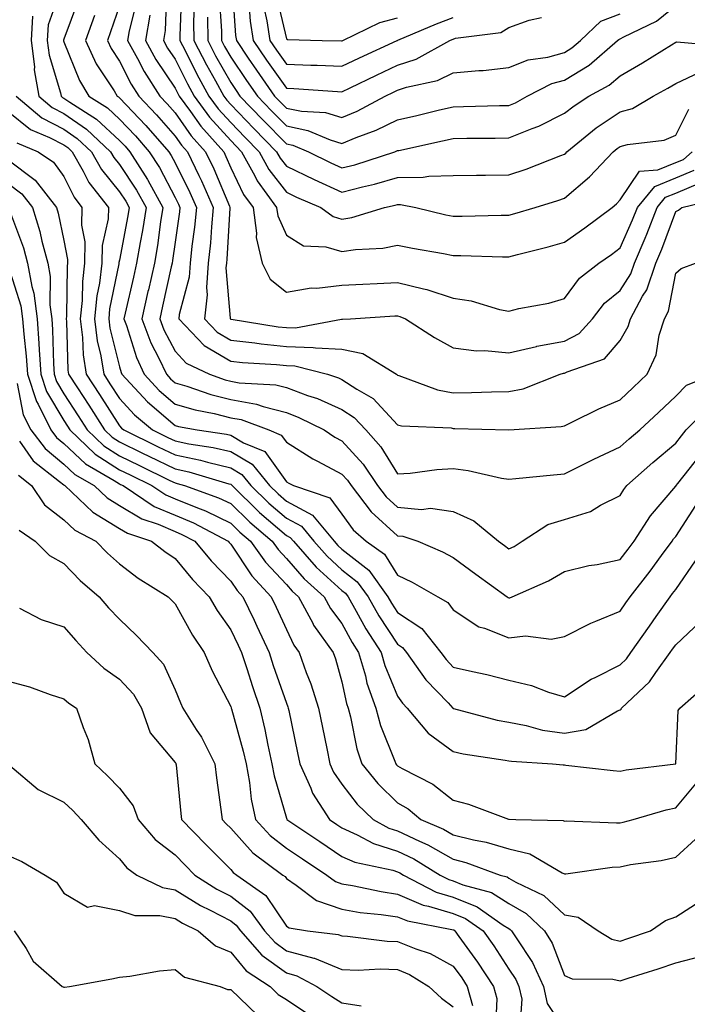
# Model space of a CAD drawing. Units: inches. Extents: x 1000163 to 1002803, y 7253018 to 7255658.
# Drawn here: x 1002100 to 1002220, y 7253419 to 7253596 of the extents above; entities that cross this region are included whole.
import ezdxf

# ---------------------------------------------------------------- set-up
doc = ezdxf.new("R2010")
doc.units = ezdxf.units.IN
doc.header["$MEASUREMENT"] = 0
doc.layers.add('Contour_10007253', color=7, linetype='Continuous', true_color=0xcb1a00)

msp = doc.modelspace()

# ---------------------------------------------------------------- linework, layer by layer
at = {"layer": 'Contour_10007253'}
for points in [[(1002107.65, 7253601.52, 3040), (1002105.22, 7253594.75, 3040), (1002105.08, 7253591.92, 3040), (1002105.4, 7253589.27, 3040), (1002107.46, 7253582.51, 3040), (1002107.56, 7253581.92, 3040), (1002107.83, 7253581.7, 3040), (1002108.05, 7253581.58, 3040), (1002109.11, 7253580.86, 3040), (1002113.94, 7253577.81, 3040), (1002118.05, 7253573.97, 3040), (1002119.05, 7253572.92, 3040), (1002119.92, 7253571.92, 3040), (1002123.09, 7253566.96, 3040), (1002123.18, 7253566.79, 3040), (1002125.87, 7253561.92, 3040), (1002125.45, 7253559.32, 3040), (1002124.87, 7253555.1, 3040), (1002124.33, 7253551.92, 3040), (1002123.25, 7253547.12, 3040), (1002123.18, 7253546.79, 3040), (1002122.06, 7253541.92, 3040), (1002123.7, 7253537.57, 3040), (1002125.12, 7253534.85, 3040), (1002126.49, 7253531.92, 3040), (1002127.24, 7253531.11, 3040), (1002128.05, 7253530.42, 3040), (1002130.18, 7253529.79, 3040), (1002134.45, 7253528.32, 3040), (1002138.05, 7253527.41, 3040), (1002142.68, 7253526.55, 3040), (1002143.86, 7253526.11, 3040), (1002148.05, 7253525.04, 3040), (1002150.32, 7253524.19, 3040), (1002154.86, 7253521.92, 3040), (1002156.78, 7253520.65, 3040), (1002158.05, 7253519.98, 3040), (1002161.89, 7253515.76, 3040), (1002164.46, 7253511.92, 3040), (1002166.02, 7253509.89, 3040), (1002168.05, 7253508.04, 3040), (1002172.32, 7253507.65, 3040), (1002173.97, 7253507.84, 3040), (1002178.05, 7253507.24, 3040), (1002181.73, 7253505.6, 3040), (1002186.16, 7253501.92, 3040), (1002187.26, 7253501.13, 3040), (1002188.05, 7253500.54, 3040), (1002188.98, 7253500.99, 3040), (1002190.47, 7253501.92, 3040), (1002195.04, 7253504.93, 3040), (1002198.05, 7253505.85, 3040), (1002202.7, 7253507.27, 3040), (1002204.51, 7253508.38, 3040), (1002208.05, 7253510.12, 3040), (1002208.72, 7253511.25, 3040), (1002209.28, 7253511.92, 3040), (1002213.92, 7253516.05, 3040), (1002218.05, 7253519.54, 3040), (1002219.1, 7253520.87, 3040), (1002219.92, 7253521.92, 3040), (1002223.98, 7253525.99, 3040)], [(1002138.3, 7253601.67, 3051), (1002138.92, 7253592.79, 3051), (1002139.07, 7253591.92, 3051), (1002141.21, 7253588.76, 3051), (1002142.69, 7253586.56, 3051), (1002145.94, 7253581.92, 3051), (1002146.98, 7253580.85, 3051), (1002148.05, 7253579.75, 3051), (1002150.77, 7253579.2, 3051), (1002155.08, 7253578.95, 3051), (1002158.05, 7253578.06, 3051), (1002160.77, 7253579.2, 3051), (1002165.79, 7253581.92, 3051), (1002167.32, 7253582.65, 3051), (1002168.05, 7253583, 3051), (1002169.67, 7253583.54, 3051), (1002175.21, 7253584.76, 3051), (1002178.05, 7253586.08, 3051), (1002182.65, 7253586.52, 3051), (1002183.42, 7253586.55, 3051), (1002188.05, 7253587.05, 3051), (1002191.54, 7253588.43, 3051), (1002195.08, 7253588.95, 3051), (1002198.05, 7253589.77, 3051), (1002199.39, 7253590.58, 3051), (1002200.93, 7253591.92, 3051), (1002204.56, 7253595.41, 3051), (1002208.05, 7253596.7, 3051)], [(1002126.53, 7253600.4, 3046), (1002126.25, 7253593.72, 3046), (1002125.96, 7253591.92, 3046), (1002126.7, 7253590.57, 3046), (1002128.05, 7253588.55, 3046), (1002130.26, 7253584.13, 3046), (1002131.47, 7253581.92, 3046), (1002134.25, 7253578.12, 3046), (1002138.05, 7253573.92, 3046), (1002139.03, 7253572.9, 3046), (1002139.99, 7253571.92, 3046), (1002142.36, 7253567.61, 3046), (1002142.81, 7253566.68, 3046), (1002146.3, 7253561.92, 3046), (1002146.51, 7253560.38, 3046), (1002148.05, 7253556.91, 3046), (1002151.16, 7253555.03, 3046), (1002155.14, 7253554.83, 3046), (1002158.05, 7253553.97, 3046), (1002160.49, 7253554.36, 3046), (1002165.37, 7253554.6, 3046), (1002168.05, 7253555.15, 3046), (1002170.71, 7253554.58, 3046), (1002176.33, 7253553.64, 3046), (1002178.05, 7253553.3, 3046), (1002179.43, 7253553.3, 3046), (1002186.91, 7253553.06, 3046), (1002188.05, 7253553.06, 3046), (1002189.61, 7253553.48, 3046), (1002195.12, 7253554.85, 3046), (1002198.05, 7253555.69, 3046), (1002201.72, 7253558.25, 3046), (1002206.6, 7253561.92, 3046), (1002207.4, 7253562.57, 3046), (1002208.05, 7253563.28, 3046), (1002211.51, 7253568.46, 3046), (1002214.8, 7253568.67, 3046), (1002218.05, 7253569.99, 3046), (1002219.42, 7253570.55, 3046), (1002221, 7253571.92, 3046)], [(1002129.18, 7253600.79, 3047), (1002128.91, 7253592.78, 3047), (1002128.93, 7253591.92, 3047), (1002129.85, 7253590.12, 3047), (1002131.98, 7253585.85, 3047), (1002134.14, 7253581.92, 3047), (1002135.79, 7253579.66, 3047), (1002138.05, 7253577.16, 3047), (1002140.63, 7253574.5, 3047), (1002143.16, 7253571.92, 3047), (1002144.89, 7253568.76, 3047), (1002148.05, 7253564.66, 3047), (1002149.9, 7253563.77, 3047), (1002154.27, 7253561.92, 3047), (1002156.44, 7253560.31, 3047), (1002158.05, 7253559.83, 3047), (1002159.85, 7253560.12, 3047), (1002165.69, 7253561.92, 3047), (1002167.64, 7253562.33, 3047), (1002168.05, 7253562.45, 3047), (1002168.59, 7253562.46, 3047), (1002171.33, 7253561.92, 3047), (1002176.72, 7253560.59, 3047), (1002178.05, 7253560.33, 3047), (1002179.64, 7253560.33, 3047), (1002186.65, 7253560.52, 3047), (1002188.05, 7253560.51, 3047), (1002189.15, 7253560.82, 3047), (1002192.78, 7253561.92, 3047), (1002196.83, 7253563.14, 3047), (1002198.05, 7253563.58, 3047), (1002202.57, 7253567.4, 3047), (1002206.8, 7253571.92, 3047), (1002207.49, 7253572.48, 3047), (1002208.05, 7253572.86, 3047), (1002209.36, 7253573.23, 3047), (1002215.99, 7253573.98, 3047), (1002218.05, 7253574.93, 3047), (1002220.42, 7253579.55, 3047)], [(1002136, 7253599.87, 3050), (1002136.37, 7253593.6, 3050), (1002136.4, 7253591.92, 3050), (1002136.96, 7253590.83, 3050), (1002138.05, 7253588.9, 3050), (1002140.86, 7253584.73, 3050), (1002142.84, 7253581.92, 3050), (1002145.39, 7253579.26, 3050), (1002148.05, 7253576.56, 3050), (1002151.9, 7253575.77, 3050), (1002155.91, 7253574.06, 3050), (1002158.05, 7253573.42, 3050), (1002160.62, 7253574.49, 3050), (1002164.19, 7253575.78, 3050), (1002168.05, 7253577.69, 3050), (1002171.5, 7253578.47, 3050), (1002175.57, 7253579.44, 3050), (1002178.05, 7253580.02, 3050), (1002179.92, 7253580.05, 3050), (1002186.36, 7253580.23, 3050), (1002188.05, 7253580.26, 3050), (1002189.23, 7253580.74, 3050), (1002191.35, 7253581.92, 3050), (1002195.8, 7253584.17, 3050), (1002198.05, 7253584.79, 3050), (1002202.46, 7253587.51, 3050), (1002207.6, 7253591.92, 3050), (1002207.84, 7253592.13, 3050), (1002208.05, 7253592.22, 3050), (1002208.72, 7253592.59, 3050), (1002214.58, 7253595.39, 3050), (1002218.05, 7253598.22, 3050)], [(1002146.25, 7253600.12, 3054), (1002148.05, 7253592.2, 3054), (1002148.23, 7253592.1, 3054), (1002154.5, 7253591.92, 3054), (1002157.99, 7253591.86, 3054), (1002158.05, 7253591.86, 3054), (1002158.09, 7253591.88, 3054), (1002158.18, 7253591.92, 3054), (1002164.84, 7253595.13, 3054), (1002168.05, 7253595.99, 3054)], [(1002110.7, 7253599.27, 3041), (1002108.05, 7253592.17, 3041), (1002107.98, 7253591.99, 3041), (1002107.98, 7253591.92, 3041), (1002107.99, 7253591.86, 3041), (1002108.05, 7253591.66, 3041), (1002110.85, 7253584.72, 3041), (1002112.55, 7253581.92, 3041), (1002115.92, 7253579.79, 3041), (1002118.05, 7253577.81, 3041), (1002120.91, 7253574.78, 3041), (1002123.42, 7253571.92, 3041), (1002125.23, 7253569.1, 3041), (1002128.05, 7253563.68, 3041), (1002128.64, 7253562.51, 3041), (1002128.9, 7253561.92, 3041), (1002128.82, 7253561.15, 3041), (1002128.05, 7253555.65, 3041), (1002127.59, 7253552.38, 3041), (1002127.51, 7253551.92, 3041), (1002127.36, 7253551.23, 3041), (1002125.8, 7253544.17, 3041), (1002125.29, 7253541.92, 3041), (1002126.05, 7253539.92, 3041), (1002128.05, 7253536.07, 3041), (1002130.05, 7253533.92, 3041), (1002134.24, 7253531.92, 3041), (1002137.07, 7253530.94, 3041), (1002138.05, 7253530.7, 3041), (1002139.55, 7253530.42, 3041), (1002146.16, 7253530.03, 3041), (1002148.05, 7253529.54, 3041), (1002151.85, 7253528.12, 3041), (1002153.67, 7253527.55, 3041), (1002158.05, 7253525.59, 3041), (1002160.27, 7253524.14, 3041), (1002162.35, 7253521.92, 3041), (1002165.03, 7253518.9, 3041), (1002168.05, 7253514.06, 3041), (1002170.31, 7253514.18, 3041), (1002175.13, 7253514.84, 3041), (1002178.05, 7253514.97, 3041), (1002180.76, 7253514.63, 3041), (1002186.71, 7253513.26, 3041), (1002188.05, 7253513.05, 3041), (1002189.3, 7253513.17, 3041), (1002196.09, 7253513.88, 3041), (1002198.05, 7253514.05, 3041), (1002202.27, 7253516.14, 3041), (1002203.3, 7253516.67, 3041), (1002208.05, 7253518.89, 3041), (1002209.65, 7253520.32, 3041), (1002211.57, 7253521.92, 3041), (1002214.92, 7253525.05, 3041), (1002218.05, 7253528.02, 3041), (1002219.99, 7253529.98, 3041), (1002224.98, 7253531.92, 3041)], [(1002118.05, 7253598.17, 3043), (1002116.47, 7253593.5, 3043), (1002115.89, 7253591.92, 3043), (1002116.59, 7253590.46, 3043), (1002118.05, 7253588.22, 3043), (1002120.18, 7253584.05, 3043), (1002121.55, 7253581.92, 3043), (1002124.71, 7253578.58, 3043), (1002128.05, 7253574.75, 3043), (1002129.22, 7253573.09, 3043), (1002130.27, 7253571.92, 3043), (1002132.32, 7253567.65, 3043), (1002132.81, 7253566.68, 3043), (1002134.91, 7253561.92, 3043), (1002134.57, 7253558.44, 3043), (1002134.4, 7253555.57, 3043), (1002134.01, 7253551.92, 3043), (1002133.67, 7253547.55, 3043), (1002133.79, 7253546.18, 3043), (1002133.33, 7253541.92, 3043), (1002135.63, 7253539.5, 3043), (1002138.05, 7253538.06, 3043), (1002142.41, 7253537.56, 3043), (1002143.52, 7253537.39, 3043), (1002148.05, 7253536.92, 3043), (1002152.9, 7253536.77, 3043), (1002153.31, 7253536.66, 3043), (1002158.05, 7253536.42, 3043), (1002161.8, 7253535.67, 3043), (1002167.84, 7253531.92, 3043), (1002167.97, 7253531.84, 3043), (1002168.05, 7253531.76, 3043), (1002168.26, 7253531.71, 3043), (1002175.25, 7253529.12, 3043), (1002178.05, 7253528.62, 3043), (1002181.32, 7253528.65, 3043), (1002184.93, 7253528.8, 3043), (1002188.05, 7253528.82, 3043), (1002190.64, 7253529.33, 3043), (1002197.29, 7253531.92, 3043), (1002197.87, 7253532.1, 3043), (1002198.05, 7253532.13, 3043), (1002198.5, 7253532.37, 3043), (1002205.25, 7253534.72, 3043), (1002208.05, 7253538.01, 3043), (1002209.48, 7253540.49, 3043), (1002209.91, 7253541.92, 3043), (1002212.1, 7253545.97, 3043), (1002212.84, 7253547.13, 3043), (1002214.49, 7253551.92, 3043), (1002215.54, 7253554.43, 3043), (1002218.05, 7253561.21, 3043), (1002218.55, 7253561.42, 3043), (1002219.13, 7253561.92, 3043), (1002226.34, 7253563.63, 3043)], [(1002121.11, 7253598.86, 3044), (1002119.81, 7253593.68, 3044), (1002119.51, 7253591.92, 3044), (1002121.29, 7253588.68, 3044), (1002122.48, 7253586.35, 3044), (1002125.33, 7253581.92, 3044), (1002126.65, 7253580.52, 3044), (1002128.05, 7253578.91, 3044), (1002130.94, 7253574.81, 3044), (1002133.53, 7253571.92, 3044), (1002134.99, 7253568.86, 3044), (1002137.81, 7253562.16, 3044), (1002137.91, 7253561.92, 3044), (1002137.9, 7253561.77, 3044), (1002137.34, 7253552.63, 3044), (1002137.27, 7253551.92, 3044), (1002137.2, 7253551.07, 3044), (1002137.96, 7253542.01, 3044), (1002137.95, 7253541.92, 3044), (1002138, 7253541.87, 3044), (1002138.05, 7253541.84, 3044), (1002138.14, 7253541.83, 3044), (1002146.6, 7253540.47, 3044), (1002148.05, 7253540.32, 3044), (1002149.7, 7253540.27, 3044), (1002157.97, 7253541.84, 3044), (1002158.05, 7253541.83, 3044), (1002158.16, 7253541.81, 3044), (1002159.6, 7253541.92, 3044), (1002167.56, 7253542.41, 3044), (1002168.05, 7253542.44, 3044), (1002168.46, 7253542.33, 3044), (1002169.45, 7253541.92, 3044), (1002174.67, 7253538.54, 3044), (1002178.05, 7253536.69, 3044), (1002182.26, 7253536.13, 3044), (1002183.75, 7253536.22, 3044), (1002188.05, 7253535.81, 3044), (1002193.02, 7253536.95, 3044), (1002193.09, 7253536.96, 3044), (1002198.05, 7253537.9, 3044), (1002200.69, 7253539.28, 3044), (1002203.06, 7253541.92, 3044), (1002205.26, 7253544.71, 3044), (1002208.05, 7253547, 3044), (1002209.98, 7253549.99, 3044), (1002210.65, 7253551.92, 3044), (1002212.53, 7253556.4, 3044), (1002212.84, 7253557.13, 3044), (1002214.73, 7253561.92, 3044), (1002216.23, 7253563.74, 3044), (1002218.05, 7253564.48, 3044), (1002222.44, 7253566.31, 3044)], [(1002131.48, 7253598.49, 3048), (1002131.37, 7253595.24, 3048), (1002131.42, 7253591.92, 3048), (1002133.67, 7253587.54, 3048), (1002135.3, 7253584.67, 3048), (1002136.81, 7253581.92, 3048), (1002137.34, 7253581.21, 3048), (1002138.05, 7253580.42, 3048), (1002142.22, 7253576.09, 3048), (1002146.31, 7253571.92, 3048), (1002146.93, 7253570.8, 3048), (1002148.05, 7253569.34, 3048), (1002153.04, 7253566.93, 3048), (1002153.05, 7253566.92, 3048), (1002158.05, 7253564.69, 3048), (1002161.77, 7253565.64, 3048), (1002163.88, 7253566.09, 3048), (1002168.05, 7253567.27, 3048), (1002172.64, 7253567.33, 3048), (1002173.69, 7253567.56, 3048), (1002178.05, 7253567.65, 3048), (1002182.26, 7253567.71, 3048), (1002183.84, 7253567.71, 3048), (1002188.05, 7253567.77, 3048), (1002191.17, 7253568.8, 3048), (1002197.41, 7253571.28, 3048), (1002198.05, 7253571.51, 3048), (1002198.27, 7253571.7, 3048), (1002198.48, 7253571.92, 3048), (1002203.77, 7253576.2, 3048), (1002208.05, 7253579.07, 3048), (1002210.27, 7253579.7, 3048), (1002214.01, 7253581.92, 3048), (1002216.62, 7253583.35, 3048), (1002218.05, 7253584.22, 3048), (1002222.35, 7253586.22, 3048)], [(1002141.29, 7253598.68, 3052), (1002141.53, 7253595.4, 3052), (1002142.08, 7253591.92, 3052), (1002144.5, 7253588.37, 3052), (1002148.05, 7253583.33, 3052), (1002149.4, 7253583.27, 3052), (1002157.24, 7253582.73, 3052), (1002158.05, 7253582.7, 3052), (1002159.54, 7253583.41, 3052), (1002164.26, 7253585.71, 3052), (1002168.05, 7253587.48, 3052), (1002171.39, 7253588.58, 3052), (1002177.42, 7253591.92, 3052), (1002177.86, 7253592.11, 3052), (1002178.05, 7253592.18, 3052), (1002178.44, 7253592.31, 3052), (1002186.6, 7253593.37, 3052), (1002188.05, 7253594.28, 3052), (1002191.72, 7253595.59, 3052), (1002193.89, 7253596.08, 3052)], [(1002143.99, 7253597.86, 3053), (1002144.53, 7253595.44, 3053), (1002145.1, 7253591.92, 3053), (1002146.29, 7253590.16, 3053), (1002148.05, 7253587.67, 3053), (1002152.47, 7253587.5, 3053), (1002153.61, 7253587.48, 3053), (1002158.05, 7253587.28, 3053), (1002161.18, 7253588.79, 3053), (1002167.99, 7253591.92, 3053), (1002168.03, 7253591.94, 3053), (1002168.05, 7253591.94, 3053), (1002168.09, 7253591.96, 3053), (1002175.07, 7253594.9, 3053), (1002178.05, 7253596.07, 3053)], [(1002102.41, 7253596.28, 3039), (1002102.19, 7253591.92, 3039), (1002102.77, 7253587.2, 3039), (1002102.75, 7253586.62, 3039), (1002103.54, 7253581.92, 3039), (1002105.98, 7253579.85, 3039), (1002108.05, 7253578.78, 3039), (1002112.12, 7253575.99, 3039), (1002116.45, 7253571.92, 3039), (1002117.02, 7253570.89, 3039), (1002118.05, 7253569.64, 3039), (1002121.14, 7253565.01, 3039), (1002122.84, 7253561.92, 3039), (1002122.18, 7253557.79, 3039), (1002121.77, 7253555.64, 3039), (1002121.14, 7253551.92, 3039), (1002120.57, 7253549.4, 3039), (1002119.06, 7253542.93, 3039), (1002118.83, 7253541.92, 3039), (1002119.3, 7253540.67, 3039), (1002121.09, 7253534.96, 3039), (1002122.49, 7253531.92, 3039), (1002125.17, 7253529.04, 3039), (1002128.05, 7253526.58, 3039), (1002131.65, 7253525.52, 3039), (1002135.1, 7253524.87, 3039), (1002138.05, 7253524.13, 3039), (1002139.92, 7253523.79, 3039), (1002144.91, 7253521.92, 3039), (1002147.14, 7253521.01, 3039), (1002148.05, 7253519.72, 3039), (1002152.84, 7253516.71, 3039), (1002153.66, 7253516.31, 3039), (1002158.05, 7253513.98, 3039), (1002159.04, 7253512.91, 3039), (1002159.69, 7253511.92, 3039), (1002163.32, 7253507.19, 3039), (1002168.05, 7253502.92, 3039), (1002168.97, 7253502.84, 3039), (1002171.71, 7253501.92, 3039), (1002176.14, 7253500.01, 3039), (1002178.05, 7253498.97, 3039), (1002182.14, 7253496.01, 3039), (1002187.72, 7253491.92, 3039), (1002187.91, 7253491.78, 3039), (1002188.05, 7253491.72, 3039), (1002188.23, 7253491.74, 3039), (1002188.66, 7253491.92, 3039), (1002195.18, 7253494.79, 3039), (1002198.05, 7253496.46, 3039), (1002202.42, 7253497.55, 3039), (1002203.9, 7253497.77, 3039), (1002208.05, 7253498.65, 3039), (1002209.49, 7253500.48, 3039), (1002210.55, 7253501.92, 3039), (1002213.49, 7253506.48, 3039), (1002218.05, 7253511.8, 3039), (1002218.1, 7253511.87, 3039), (1002218.13, 7253511.92, 3039), (1002218.43, 7253512.3, 3039), (1002222.51, 7253517.46, 3039)], [(1002113.55, 7253596.42, 3042), (1002111.93, 7253591.92, 3042), (1002113.88, 7253587.75, 3042), (1002117.09, 7253582.88, 3042), (1002117.67, 7253581.92, 3042), (1002117.9, 7253581.77, 3042), (1002118.05, 7253581.64, 3042), (1002122.78, 7253576.65, 3042), (1002126.93, 7253571.92, 3042), (1002127.37, 7253571.24, 3042), (1002128.05, 7253569.92, 3042), (1002130.73, 7253564.6, 3042), (1002131.91, 7253561.92, 3042), (1002131.57, 7253558.4, 3042), (1002131.08, 7253554.95, 3042), (1002130.76, 7253551.92, 3042), (1002130.57, 7253549.4, 3042), (1002128.8, 7253542.67, 3042), (1002128.72, 7253541.92, 3042), (1002133.26, 7253537.13, 3042), (1002138.05, 7253534.28, 3042), (1002140.17, 7253534.04, 3042), (1002146.26, 7253533.71, 3042), (1002148.05, 7253533.52, 3042), (1002149.6, 7253533.47, 3042), (1002155.43, 7253531.92, 3042), (1002157.42, 7253531.3, 3042), (1002158.05, 7253531.01, 3042), (1002160.7, 7253529.27, 3042), (1002163.68, 7253527.55, 3042), (1002168.05, 7253522.83, 3042), (1002168.78, 7253522.65, 3042), (1002177.69, 7253522.28, 3042), (1002178.05, 7253522.21, 3042), (1002178.34, 7253522.21, 3042), (1002188.06, 7253521.93, 3042), (1002197.44, 7253522.53, 3042), (1002198.05, 7253522.68, 3042), (1002199.5, 7253523.37, 3042), (1002204.24, 7253525.73, 3042), (1002208.05, 7253527.36, 3042), (1002210.41, 7253529.56, 3042), (1002212.89, 7253531.92, 3042), (1002214.52, 7253535.45, 3042), (1002215.09, 7253538.96, 3042), (1002216, 7253541.92, 3042), (1002216.72, 7253543.25, 3042), (1002218.05, 7253550.13, 3042), (1002219.04, 7253550.93, 3042), (1002221.59, 7253551.92, 3042)], [(1002123.49, 7253596.48, 3045), (1002122.74, 7253591.92, 3045), (1002124.62, 7253588.49, 3045), (1002128.05, 7253583.37, 3045), (1002128.53, 7253582.4, 3045), (1002128.79, 7253581.92, 3045), (1002130.83, 7253579.14, 3045), (1002132.67, 7253576.54, 3045), (1002136.79, 7253571.92, 3045), (1002137.2, 7253571.07, 3045), (1002138.05, 7253569.05, 3045), (1002140.37, 7253564.24, 3045), (1002142.08, 7253561.92, 3045), (1002142.7, 7253557.27, 3045), (1002142.62, 7253556.49, 3045), (1002143.69, 7253551.92, 3045), (1002145.14, 7253549.01, 3045), (1002148.05, 7253546.67, 3045), (1002152.52, 7253547.45, 3045), (1002153.53, 7253547.4, 3045), (1002158.05, 7253547.95, 3045), (1002161.82, 7253548.15, 3045), (1002164.4, 7253548.27, 3045), (1002168.05, 7253548.45, 3045), (1002172.7, 7253547.27, 3045), (1002173.3, 7253547.17, 3045), (1002178.05, 7253545.59, 3045), (1002181.25, 7253545.12, 3045), (1002186.37, 7253543.6, 3045), (1002188.05, 7253543.28, 3045), (1002189.87, 7253543.74, 3045), (1002195.24, 7253544.73, 3045), (1002198.05, 7253545.57, 3045), (1002200.74, 7253549.23, 3045), (1002204.21, 7253551.92, 3045), (1002206.49, 7253553.48, 3045), (1002208.05, 7253554.64, 3045), (1002210.28, 7253559.69, 3045), (1002211.15, 7253561.92, 3045), (1002214.27, 7253565.7, 3045), (1002218.05, 7253567.23, 3045), (1002221.36, 7253568.61, 3045)], [(1002133.85, 7253596.12, 3049), (1002133.91, 7253591.92, 3049), (1002135.32, 7253589.19, 3049), (1002138.05, 7253584.36, 3049), (1002139.04, 7253582.91, 3049), (1002139.72, 7253581.92, 3049), (1002143.81, 7253577.68, 3049), (1002148.05, 7253573.37, 3049), (1002149.24, 7253573.11, 3049), (1002152.05, 7253571.92, 3049), (1002156.04, 7253569.91, 3049), (1002158.05, 7253569.01, 3049), (1002160.37, 7253569.6, 3049), (1002167.55, 7253571.92, 3049), (1002167.91, 7253572.06, 3049), (1002168.05, 7253572.12, 3049), (1002168.3, 7253572.17, 3049), (1002176.1, 7253573.87, 3049), (1002178.05, 7253574.33, 3049), (1002180.49, 7253574.36, 3049), (1002185.61, 7253574.36, 3049), (1002188.05, 7253574.4, 3049), (1002192.22, 7253576.09, 3049), (1002193.46, 7253576.51, 3049), (1002198.05, 7253578.83, 3049), (1002199.77, 7253580.2, 3049), (1002202.43, 7253581.92, 3049), (1002206.05, 7253583.92, 3049), (1002208.05, 7253585.59, 3049), (1002212.09, 7253587.88, 3049), (1002217.29, 7253591.16, 3049), (1002218.05, 7253591.63, 3049), (1002218.26, 7253591.71, 3049), (1002227.05, 7253590.92, 3049)], [(1002099.51, 7253581.92, 3038), (1002104.13, 7253578, 3038), (1002108.05, 7253575.96, 3038), (1002110.45, 7253574.32, 3038), (1002113.01, 7253571.92, 3038), (1002114.84, 7253568.71, 3038), (1002118.05, 7253564.75, 3038), (1002119.18, 7253563.05, 3038), (1002119.81, 7253561.92, 3038), (1002119.56, 7253560.41, 3038), (1002118.05, 7253552.44, 3038), (1002117.95, 7253552.02, 3038), (1002117.95, 7253551.92, 3038), (1002117.94, 7253551.81, 3038), (1002116.29, 7253543.68, 3038), (1002116.12, 7253541.92, 3038), (1002116.33, 7253540.2, 3038), (1002118.05, 7253533.24, 3038), (1002118.36, 7253532.23, 3038), (1002118.51, 7253531.92, 3038), (1002123.1, 7253526.97, 3038), (1002128.05, 7253522.74, 3038), (1002128.68, 7253522.55, 3038), (1002132, 7253521.92, 3038), (1002137.28, 7253521.15, 3038), (1002138.05, 7253520.96, 3038), (1002140.34, 7253519.63, 3038), (1002144.19, 7253518.06, 3038), (1002148.05, 7253512.61, 3038), (1002148.48, 7253512.35, 3038), (1002149.35, 7253511.92, 3038), (1002155.87, 7253509.74, 3038), (1002158.05, 7253506.78, 3038), (1002160.09, 7253503.96, 3038), (1002162.41, 7253501.92, 3038), (1002165.71, 7253499.58, 3038), (1002168.05, 7253495.8, 3038), (1002170.69, 7253494.56, 3038), (1002175.28, 7253491.92, 3038), (1002177.07, 7253490.94, 3038), (1002178.05, 7253489.6, 3038), (1002182.68, 7253486.55, 3038), (1002183.67, 7253486.3, 3038), (1002188.05, 7253484.57, 3038), (1002191.04, 7253484.91, 3038), (1002195.64, 7253484.33, 3038), (1002198.05, 7253484.81, 3038), (1002202.77, 7253487.2, 3038), (1002203.66, 7253487.53, 3038), (1002208.05, 7253489.37, 3038), (1002209.09, 7253490.88, 3038), (1002209.84, 7253491.92, 3038), (1002213.43, 7253496.54, 3038), (1002215.5, 7253499.37, 3038), (1002217.39, 7253501.92, 3038), (1002217.64, 7253502.33, 3038), (1002218.05, 7253502.8, 3038), (1002221.65, 7253508.32, 3038)], [(1002098.05, 7253579.15, 3037), (1002102.04, 7253575.91, 3037), (1002105.47, 7253574.5, 3037), (1002108.05, 7253573.16, 3037), (1002108.79, 7253572.66, 3037), (1002109.57, 7253571.92, 3037), (1002111.56, 7253568.41, 3037), (1002112.55, 7253566.42, 3037), (1002116.06, 7253561.92, 3037), (1002116.02, 7253559.89, 3037), (1002114.92, 7253555.05, 3037), (1002114.87, 7253551.92, 3037), (1002114.44, 7253548.31, 3037), (1002113.97, 7253546, 3037), (1002113.57, 7253541.92, 3037), (1002114.07, 7253537.94, 3037), (1002114.73, 7253535.24, 3037), (1002115.25, 7253531.92, 3037), (1002116.35, 7253530.22, 3037), (1002118.05, 7253527.57, 3037), (1002120.76, 7253524.63, 3037), (1002123.99, 7253521.92, 3037), (1002126.72, 7253520.59, 3037), (1002128.05, 7253519.94, 3037), (1002130.55, 7253519.42, 3037), (1002134.92, 7253518.79, 3037), (1002138.05, 7253518.03, 3037), (1002141.92, 7253515.79, 3037), (1002145.03, 7253511.92, 3037), (1002146.56, 7253510.43, 3037), (1002148.05, 7253509.15, 3037), (1002152.76, 7253506.63, 3037), (1002156.66, 7253501.92, 3037), (1002157.31, 7253501.18, 3037), (1002158.05, 7253500.51, 3037), (1002162.86, 7253496.73, 3037), (1002166.3, 7253491.92, 3037), (1002166.94, 7253490.81, 3037), (1002168.05, 7253489.12, 3037), (1002172.38, 7253486.25, 3037), (1002175.85, 7253481.92, 3037), (1002176.77, 7253480.64, 3037), (1002178.05, 7253479.29, 3037), (1002181.49, 7253478.48, 3037), (1002184.07, 7253477.94, 3037), (1002188.05, 7253476.93, 3037), (1002192.13, 7253476, 3037), (1002195.17, 7253474.8, 3037), (1002198.05, 7253473.93, 3037), (1002202.85, 7253477.12, 3037), (1002203.57, 7253477.44, 3037), (1002208.05, 7253479.72, 3037), (1002209.17, 7253480.8, 3037), (1002209.99, 7253481.92, 3037), (1002213.3, 7253486.67, 3037), (1002214.54, 7253488.41, 3037), (1002217.03, 7253491.92, 3037), (1002217.47, 7253492.5, 3037), (1002218.05, 7253493.27, 3037), (1002221.57, 7253498.4, 3037)], [(1002099.63, 7253573.5, 3036), (1002103.44, 7253571.92, 3036), (1002106.19, 7253570.06, 3036), (1002108.05, 7253567.46, 3036), (1002109.89, 7253563.76, 3036), (1002111.32, 7253561.92, 3036), (1002111.25, 7253558.72, 3036), (1002111.84, 7253555.71, 3036), (1002111.78, 7253551.92, 3036), (1002111.39, 7253548.58, 3036), (1002111.34, 7253545.21, 3036), (1002111.02, 7253541.92, 3036), (1002111.44, 7253538.53, 3036), (1002111.54, 7253535.41, 3036), (1002112.07, 7253531.92, 3036), (1002114.44, 7253528.31, 3036), (1002118.05, 7253522.65, 3036), (1002118.4, 7253522.27, 3036), (1002118.82, 7253521.92, 3036), (1002125.03, 7253518.9, 3036), (1002128.05, 7253517.43, 3036), (1002132.61, 7253516.48, 3036), (1002133.86, 7253516.11, 3036), (1002138.05, 7253515.09, 3036), (1002140.06, 7253513.93, 3036), (1002141.68, 7253511.92, 3036), (1002144.9, 7253508.77, 3036), (1002148.05, 7253506.06, 3036), (1002150.75, 7253504.62, 3036), (1002152.99, 7253501.92, 3036), (1002155.36, 7253499.23, 3036), (1002158.05, 7253496.79, 3036), (1002160.78, 7253494.65, 3036), (1002162.74, 7253491.92, 3036), (1002164.66, 7253488.53, 3036), (1002168.05, 7253483.4, 3036), (1002168.94, 7253482.81, 3036), (1002169.66, 7253481.92, 3036), (1002173.15, 7253477.02, 3036), (1002177.11, 7253472.86, 3036), (1002178, 7253471.92, 3036), (1002178.02, 7253471.89, 3036), (1002178.05, 7253471.87, 3036), (1002178.11, 7253471.86, 3036), (1002185.92, 7253469.79, 3036), (1002188.05, 7253469.38, 3036), (1002191.17, 7253468.8, 3036), (1002194.12, 7253467.99, 3036), (1002198.05, 7253467.4, 3036), (1002201.86, 7253468.11, 3036), (1002207.59, 7253471.46, 3036), (1002208.05, 7253471.63, 3036), (1002208.23, 7253471.74, 3036), (1002208.31, 7253471.92, 3036), (1002213.32, 7253476.65, 3036), (1002214.44, 7253478.31, 3036), (1002217.05, 7253481.92, 3036), (1002217.46, 7253482.51, 3036), (1002218.05, 7253483.33, 3036), (1002222.48, 7253487.49, 3036)], [(1002098.05, 7253570.45, 3035), (1002102.92, 7253566.79, 3035), (1002106.72, 7253561.92, 3035), (1002107.03, 7253560.9, 3035), (1002108.05, 7253555.97, 3035), (1002108.7, 7253552.57, 3035), (1002108.69, 7253551.92, 3035), (1002108.63, 7253551.34, 3035), (1002108.52, 7253542.39, 3035), (1002108.47, 7253541.92, 3035), (1002108.53, 7253541.44, 3035), (1002108.79, 7253532.66, 3035), (1002108.9, 7253531.92, 3035), (1002110.5, 7253529.47, 3035), (1002112.52, 7253526.39, 3035), (1002115.39, 7253521.92, 3035), (1002116.75, 7253520.62, 3035), (1002118.05, 7253519.78, 3035), (1002122.21, 7253517.76, 3035), (1002123.34, 7253517.21, 3035), (1002128.05, 7253514.91, 3035), (1002130.53, 7253514.4, 3035), (1002137.73, 7253512.24, 3035), (1002138.05, 7253512.16, 3035), (1002138.21, 7253512.08, 3035), (1002138.32, 7253511.92, 3035), (1002143.24, 7253507.11, 3035), (1002148.05, 7253502.98, 3035), (1002148.74, 7253502.61, 3035), (1002149.32, 7253501.92, 3035), (1002153.41, 7253497.28, 3035), (1002158.05, 7253493.08, 3035), (1002158.69, 7253492.56, 3035), (1002159.16, 7253491.92, 3035), (1002160.63, 7253489.34, 3035), (1002162.33, 7253486.2, 3035), (1002165.07, 7253481.92, 3035), (1002165.74, 7253479.61, 3035), (1002168.05, 7253474.1, 3035), (1002168.93, 7253472.8, 3035), (1002169.75, 7253471.92, 3035), (1002173.54, 7253467.41, 3035), (1002178.05, 7253464.12, 3035), (1002179.85, 7253463.72, 3035), (1002187.39, 7253462.58, 3035), (1002188.05, 7253462.46, 3035), (1002188.5, 7253462.37, 3035), (1002195.88, 7253461.92, 3035), (1002197.84, 7253461.71, 3035), (1002198.05, 7253461.71, 3035), (1002198.28, 7253461.69, 3035), (1002206.82, 7253460.69, 3035), (1002208.05, 7253460.59, 3035), (1002209.13, 7253460.84, 3035), (1002218.05, 7253461.92, 3035), (1002218.48, 7253471.49, 3035), (1002218.77, 7253471.92, 3035), (1002223.71, 7253476.26, 3035)], [(1002098.05, 7253566.21, 3034), (1002100.5, 7253564.37, 3034), (1002102.41, 7253561.92, 3034), (1002103.75, 7253557.62, 3034), (1002104.12, 7253555.85, 3034), (1002105.16, 7253551.92, 3034), (1002105.61, 7253549.48, 3034), (1002105.54, 7253544.43, 3034), (1002105.87, 7253541.92, 3034), (1002106.02, 7253539.89, 3034), (1002106.17, 7253533.8, 3034), (1002106.3, 7253531.92, 3034), (1002106.74, 7253530.61, 3034), (1002108.05, 7253528.4, 3034), (1002110.62, 7253524.49, 3034), (1002112.27, 7253521.92, 3034), (1002115.22, 7253519.09, 3034), (1002118.05, 7253517.27, 3034), (1002121.65, 7253515.52, 3034), (1002127.12, 7253512.85, 3034), (1002128.05, 7253512.4, 3034), (1002128.44, 7253512.31, 3034), (1002129.76, 7253511.92, 3034), (1002135.88, 7253509.75, 3034), (1002138.05, 7253508.69, 3034), (1002141.47, 7253505.34, 3034), (1002145.51, 7253501.92, 3034), (1002146.56, 7253500.43, 3034), (1002148.05, 7253498.84, 3034), (1002151.27, 7253495.14, 3034), (1002154.87, 7253491.92, 3034), (1002155.98, 7253489.85, 3034), (1002158.05, 7253487.12, 3034), (1002159.88, 7253483.75, 3034), (1002161.05, 7253481.92, 3034), (1002162.26, 7253477.71, 3034), (1002162.54, 7253476.41, 3034), (1002164.12, 7253471.92, 3034), (1002164.96, 7253468.83, 3034), (1002167.57, 7253462.4, 3034), (1002167.74, 7253461.92, 3034), (1002167.87, 7253461.74, 3034), (1002168.05, 7253461.58, 3034), (1002168.87, 7253461.1, 3034), (1002174.39, 7253458.26, 3034), (1002178.05, 7253455.37, 3034), (1002180.77, 7253454.64, 3034), (1002187.98, 7253451.99, 3034), (1002188.05, 7253451.97, 3034), (1002188.1, 7253451.97, 3034), (1002189.33, 7253451.92, 3034), (1002197.84, 7253451.71, 3034), (1002198.05, 7253451.62, 3034), (1002198.33, 7253451.64, 3034), (1002207.41, 7253451.28, 3034), (1002208.05, 7253451.3, 3034), (1002208.57, 7253451.4, 3034), (1002210.37, 7253451.92, 3034), (1002216.32, 7253453.65, 3034), (1002218.05, 7253453.98, 3034), (1002221.67, 7253458.3, 3034)], [(1002098.12, 7253561.85, 3033), (1002100.78, 7253554.65, 3033), (1002101.51, 7253551.92, 3033), (1002102.29, 7253547.68, 3033), (1002102.65, 7253546.52, 3033), (1002103.26, 7253541.92, 3033), (1002103.59, 7253537.46, 3033), (1002103.62, 7253536.35, 3033), (1002103.92, 7253531.92, 3033), (1002104.94, 7253528.81, 3033), (1002108.05, 7253523.6, 3033), (1002108.71, 7253522.58, 3033), (1002109.14, 7253521.92, 3033), (1002113.68, 7253517.55, 3033), (1002118.05, 7253514.77, 3033), (1002119.96, 7253513.83, 3033), (1002123.88, 7253511.92, 3033), (1002126.38, 7253510.25, 3033), (1002128.05, 7253509.54, 3033), (1002132.07, 7253507.9, 3033), (1002133.52, 7253507.39, 3033), (1002138.05, 7253505.16, 3033), (1002139.69, 7253503.56, 3033), (1002141.62, 7253501.92, 3033), (1002144.28, 7253498.15, 3033), (1002148.05, 7253494.14, 3033), (1002149.09, 7253492.96, 3033), (1002150.23, 7253491.92, 3033), (1002152.8, 7253487.17, 3033), (1002152.96, 7253486.83, 3033), (1002156.48, 7253481.92, 3033), (1002156.9, 7253480.77, 3033), (1002158.05, 7253476.66, 3033), (1002158.89, 7253472.76, 3033), (1002159.18, 7253471.92, 3033), (1002159.61, 7253470.36, 3033), (1002160.75, 7253464.62, 3033), (1002161.65, 7253461.92, 3033), (1002164.49, 7253458.36, 3033), (1002168.05, 7253454.89, 3033), (1002169.92, 7253453.8, 3033), (1002172.21, 7253451.92, 3033), (1002176.3, 7253450.17, 3033), (1002178.05, 7253449.17, 3033), (1002181.72, 7253448.25, 3033), (1002183.98, 7253447.85, 3033), (1002188.05, 7253446.62, 3033), (1002191.84, 7253445.71, 3033), (1002197.64, 7253442.33, 3033), (1002198.05, 7253442.15, 3033), (1002198.3, 7253442.17, 3033), (1002206.6, 7253443.37, 3033), (1002208.05, 7253443.43, 3033), (1002209.93, 7253443.8, 3033), (1002215.43, 7253444.54, 3033), (1002218.05, 7253445.13, 3033), (1002221.57, 7253448.4, 3033)], [(1002098.05, 7253551.42, 3032), (1002100.34, 7253544.21, 3032), (1002100.64, 7253541.92, 3032), (1002100.85, 7253539.12, 3032), (1002101.31, 7253535.18, 3032), (1002101.53, 7253531.92, 3032), (1002103.15, 7253527.02, 3032), (1002103.42, 7253526.55, 3032), (1002105.72, 7253521.92, 3032), (1002106.72, 7253520.59, 3032), (1002108.05, 7253519.5, 3032), (1002111.94, 7253515.81, 3032), (1002117.11, 7253512.86, 3032), (1002118.05, 7253512.26, 3032), (1002118.27, 7253512.14, 3032), (1002118.74, 7253511.92, 3032), (1002124.32, 7253508.19, 3032), (1002128.05, 7253506.61, 3032), (1002131.38, 7253505.25, 3032), (1002137.58, 7253501.92, 3032), (1002137.8, 7253501.67, 3032), (1002138.05, 7253501.39, 3032), (1002141.84, 7253495.71, 3032), (1002145.34, 7253491.92, 3032), (1002146.22, 7253490.09, 3032), (1002148.05, 7253486.05, 3032), (1002149.38, 7253483.25, 3032), (1002150.34, 7253481.92, 3032), (1002151.63, 7253478.34, 3032), (1002152.43, 7253476.3, 3032), (1002153.84, 7253471.92, 3032), (1002154.55, 7253468.42, 3032), (1002155.3, 7253464.67, 3032), (1002155.84, 7253461.92, 3032), (1002156.54, 7253460.41, 3032), (1002158.05, 7253458.25, 3032), (1002160.79, 7253454.66, 3032), (1002163.64, 7253451.92, 3032), (1002166.5, 7253450.37, 3032), (1002168.05, 7253449.87, 3032), (1002171.96, 7253448.01, 3032), (1002173.49, 7253447.36, 3032), (1002178.05, 7253444.75, 3032), (1002180.32, 7253444.19, 3032), (1002186.48, 7253441.92, 3032), (1002187.72, 7253441.59, 3032), (1002188.05, 7253441.38, 3032), (1002189.33, 7253440.64, 3032), (1002194.36, 7253438.23, 3032), (1002198.05, 7253434.8, 3032), (1002200.49, 7253434.36, 3032), (1002204.09, 7253431.92, 3032), (1002206.56, 7253430.43, 3032), (1002208.05, 7253430.06, 3032), (1002209.45, 7253430.52, 3032), (1002213.49, 7253431.92, 3032), (1002216.21, 7253433.76, 3032), (1002218.05, 7253434.42, 3032), (1002222.61, 7253437.36, 3032)], [(1002099.67, 7253530.3, 3031), (1002100.77, 7253524.64, 3031), (1002102.12, 7253521.92, 3031), (1002104.69, 7253518.56, 3031), (1002108.05, 7253515.78, 3031), (1002110.02, 7253513.89, 3031), (1002113.5, 7253511.92, 3031), (1002115.83, 7253509.7, 3031), (1002118.05, 7253508.34, 3031), (1002122.06, 7253505.93, 3031), (1002125, 7253504.97, 3031), (1002128.05, 7253503.67, 3031), (1002129.29, 7253503.16, 3031), (1002131.6, 7253501.92, 3031), (1002134.55, 7253498.42, 3031), (1002138.05, 7253494.77, 3031), (1002139.19, 7253493.06, 3031), (1002140.25, 7253491.92, 3031), (1002142.24, 7253487.73, 3031), (1002142.77, 7253486.64, 3031), (1002144.94, 7253481.92, 3031), (1002145.71, 7253479.58, 3031), (1002148.05, 7253472.82, 3031), (1002148.3, 7253472.17, 3031), (1002148.39, 7253471.92, 3031), (1002148.48, 7253471.49, 3031), (1002150.05, 7253463.92, 3031), (1002150.46, 7253461.92, 3031), (1002152.44, 7253457.53, 3031), (1002152.77, 7253456.64, 3031), (1002155.79, 7253451.92, 3031), (1002157.14, 7253451.01, 3031), (1002158.05, 7253450.41, 3031), (1002160.8, 7253449.17, 3031), (1002163.72, 7253447.59, 3031), (1002168.05, 7253446.19, 3031), (1002170.94, 7253444.81, 3031), (1002175.7, 7253441.92, 3031), (1002177.25, 7253441.12, 3031), (1002178.05, 7253440.88, 3031), (1002179.8, 7253440.17, 3031), (1002184.92, 7253438.79, 3031), (1002188.05, 7253436.84, 3031), (1002191.17, 7253435.04, 3031), (1002194.47, 7253431.92, 3031), (1002195.83, 7253429.7, 3031), (1002198.05, 7253423.9, 3031), (1002199.43, 7253423.3, 3031), (1002206.76, 7253423.21, 3031), (1002208.05, 7253422.9, 3031), (1002209.51, 7253423.38, 3031), (1002214.89, 7253425.08, 3031), (1002218.05, 7253426.15, 3031), (1002222.65, 7253427.32, 3031)], [(1002100.08, 7253519.89, 3030), (1002102.53, 7253516.4, 3030), (1002107.3, 7253512.67, 3030), (1002108.05, 7253512.05, 3030), (1002108.12, 7253511.99, 3030), (1002108.24, 7253511.92, 3030), (1002113.26, 7253507.13, 3030), (1002118.05, 7253504.2, 3030), (1002119.48, 7253503.35, 3030), (1002123.81, 7253501.92, 3030), (1002126.18, 7253500.05, 3030), (1002128.05, 7253498.83, 3030), (1002131.18, 7253495.05, 3030), (1002134.18, 7253491.92, 3030), (1002135.61, 7253489.48, 3030), (1002138.05, 7253486, 3030), (1002139.38, 7253483.25, 3030), (1002139.99, 7253481.92, 3030), (1002140.93, 7253479.04, 3030), (1002141.95, 7253475.82, 3030), (1002143.26, 7253471.92, 3030), (1002144.2, 7253468.07, 3030), (1002144.73, 7253465.24, 3030), (1002145.47, 7253461.92, 3030), (1002145.86, 7253459.73, 3030), (1002148.05, 7253452.16, 3030), (1002148.12, 7253451.99, 3030), (1002148.16, 7253451.92, 3030), (1002154.06, 7253447.93, 3030), (1002158.05, 7253445.28, 3030), (1002160.36, 7253444.23, 3030), (1002167.18, 7253442.79, 3030), (1002168.05, 7253442.52, 3030), (1002168.45, 7253442.32, 3030), (1002169.1, 7253441.92, 3030), (1002175, 7253438.87, 3030), (1002178.05, 7253437.95, 3030), (1002182.36, 7253436.23, 3030), (1002187.03, 7253432.94, 3030), (1002188.05, 7253432.3, 3030), (1002188.29, 7253432.16, 3030), (1002188.55, 7253431.92, 3030), (1002189.35, 7253430.62, 3030), (1002192.32, 7253426.19, 3030), (1002194.29, 7253421.92, 3030), (1002194.95, 7253418.82, 3030), (1002198.05, 7253414.18, 3030)], [(1002099.9, 7253513.77, 3029), (1002102.25, 7253511.92, 3029), (1002104.58, 7253508.45, 3029), (1002108.05, 7253505.79, 3029), (1002110.04, 7253503.91, 3029), (1002113.79, 7253501.92, 3029), (1002115.91, 7253499.78, 3029), (1002118.05, 7253497.88, 3029), (1002121.42, 7253495.29, 3029), (1002126.79, 7253491.92, 3029), (1002127.43, 7253491.3, 3029), (1002128.05, 7253490.67, 3029), (1002131.17, 7253485.05, 3029), (1002133.28, 7253481.92, 3029), (1002134.74, 7253478.61, 3029), (1002138.05, 7253472.2, 3029), (1002138.12, 7253471.99, 3029), (1002138.14, 7253471.92, 3029), (1002138.17, 7253471.8, 3029), (1002140.32, 7253464.19, 3029), (1002140.82, 7253461.92, 3029), (1002141.42, 7253458.55, 3029), (1002141.7, 7253455.57, 3029), (1002142.48, 7253451.92, 3029), (1002145.15, 7253449.02, 3029), (1002148.05, 7253446.76, 3029), (1002150.94, 7253444.81, 3029), (1002155.34, 7253441.92, 3029), (1002156.88, 7253440.75, 3029), (1002158.05, 7253440.35, 3029), (1002159.93, 7253440.04, 3029), (1002165.07, 7253438.94, 3029), (1002168.05, 7253438.5, 3029), (1002172.67, 7253436.54, 3029), (1002173.61, 7253436.36, 3029), (1002178.05, 7253435.02, 3029), (1002180.27, 7253434.14, 3029), (1002183.41, 7253431.92, 3029), (1002185.34, 7253429.21, 3029), (1002188.05, 7253425.01, 3029), (1002189.29, 7253423.16, 3029), (1002189.87, 7253421.92, 3029), (1002190.36, 7253419.61, 3029), (1002189.95, 7253413.82, 3029)], [(1002100.02, 7253503.89, 3028), (1002102.92, 7253501.92, 3028), (1002105.5, 7253499.37, 3028), (1002108.05, 7253497.91, 3028), (1002111.02, 7253494.89, 3028), (1002114.39, 7253491.92, 3028), (1002116.1, 7253489.97, 3028), (1002118.05, 7253487.9, 3028), (1002121.12, 7253484.99, 3028), (1002124.06, 7253481.92, 3028), (1002125.98, 7253479.85, 3028), (1002128.05, 7253475.2, 3028), (1002129.01, 7253472.88, 3028), (1002129.47, 7253471.92, 3028), (1002131.87, 7253468.1, 3028), (1002132.82, 7253466.69, 3028), (1002135.22, 7253461.92, 3028), (1002135.51, 7253459.38, 3028), (1002136.29, 7253453.68, 3028), (1002136.5, 7253451.92, 3028), (1002137.26, 7253451.13, 3028), (1002138.05, 7253450.34, 3028), (1002142.04, 7253445.91, 3028), (1002147.44, 7253441.92, 3028), (1002147.81, 7253441.68, 3028), (1002148.05, 7253441.3, 3028), (1002149.84, 7253440.13, 3028), (1002153.49, 7253437.36, 3028), (1002158.05, 7253435.78, 3028), (1002161.35, 7253435.22, 3028), (1002165.12, 7253434.85, 3028), (1002168.05, 7253434.42, 3028), (1002169.81, 7253433.68, 3028), (1002177.81, 7253432.16, 3028), (1002178.05, 7253432.1, 3028), (1002178.18, 7253432.05, 3028), (1002178.34, 7253431.92, 3028), (1002179.08, 7253430.89, 3028), (1002182.41, 7253426.28, 3028), (1002185.28, 7253421.92, 3028), (1002185.86, 7253419.73, 3028), (1002185.64, 7253414.33, 3028)], [(1002100.06, 7253489.91, 3027), (1002104, 7253487.87, 3027), (1002108.05, 7253486.52, 3027), (1002110.19, 7253484.06, 3027), (1002112.2, 7253481.92, 3027), (1002115.23, 7253479.1, 3027), (1002118.05, 7253477.15, 3027), (1002120.59, 7253474.46, 3027), (1002122.01, 7253471.92, 3027), (1002123.59, 7253467.46, 3027), (1002128.05, 7253462.18, 3027), (1002128.16, 7253462.03, 3027), (1002128.21, 7253461.92, 3027), (1002128.24, 7253461.73, 3027), (1002129.09, 7253452.96, 3027), (1002129.2, 7253451.92, 3027), (1002133.57, 7253447.44, 3027), (1002138.05, 7253442.91, 3027), (1002138.52, 7253442.39, 3027), (1002139.15, 7253441.92, 3027), (1002144.38, 7253438.25, 3027), (1002148.05, 7253432.75, 3027), (1002148.55, 7253432.42, 3027), (1002151.87, 7253431.92, 3027), (1002157.38, 7253431.25, 3027), (1002158.05, 7253430.97, 3027), (1002159.04, 7253430.93, 3027), (1002166.17, 7253430.04, 3027), (1002168.05, 7253429.98, 3027), (1002171.33, 7253428.64, 3027), (1002173.93, 7253427.8, 3027), (1002178.05, 7253425.54, 3027), (1002179.57, 7253423.44, 3027), (1002180.57, 7253421.92, 3027), (1002181.51, 7253418.46, 3027)], [(1002098.05, 7253476.76, 3026), (1002101.91, 7253475.78, 3026), (1002105.59, 7253474.38, 3026), (1002108.05, 7253473.61, 3026), (1002108.93, 7253472.8, 3026), (1002110.31, 7253471.92, 3026), (1002111.52, 7253468.45, 3026), (1002112.43, 7253466.3, 3026), (1002113.63, 7253461.92, 3026), (1002115.91, 7253459.78, 3026), (1002118.05, 7253457.53, 3026), (1002120.52, 7253454.39, 3026), (1002121.39, 7253451.92, 3026), (1002124.45, 7253448.32, 3026), (1002128.05, 7253445.56, 3026), (1002129.85, 7253443.72, 3026), (1002131.62, 7253441.92, 3026), (1002135.54, 7253439.41, 3026), (1002138.05, 7253438.1, 3026), (1002141.54, 7253435.41, 3026), (1002144.13, 7253431.92, 3026), (1002145.97, 7253429.84, 3026), (1002148.05, 7253428.33, 3026), (1002152.98, 7253426.99, 3026), (1002153.1, 7253426.97, 3026), (1002158.05, 7253424.93, 3026), (1002160.95, 7253424.82, 3026), (1002164.93, 7253425.04, 3026), (1002168.05, 7253424.94, 3026), (1002170.2, 7253424.07, 3026), (1002173.68, 7253421.92, 3026), (1002175.92, 7253419.79, 3026), (1002178.05, 7253418.26, 3026)], [(1002098.36, 7253461.61, 3025), (1002103.45, 7253457.32, 3025), (1002108.05, 7253455.03, 3025), (1002109.65, 7253453.52, 3025), (1002111.17, 7253451.92, 3025), (1002114.33, 7253448.2, 3025), (1002118.05, 7253444.84, 3025), (1002119.36, 7253443.23, 3025), (1002121.2, 7253441.92, 3025), (1002125.82, 7253439.69, 3025), (1002128.05, 7253439.24, 3025), (1002132.6, 7253436.47, 3025), (1002134.34, 7253435.63, 3025), (1002138.05, 7253433.7, 3025), (1002139.06, 7253432.93, 3025), (1002139.8, 7253431.92, 3025), (1002143.66, 7253427.53, 3025), (1002148.05, 7253424.35, 3025), (1002149.96, 7253423.83, 3025), (1002153.54, 7253421.92, 3025), (1002156.25, 7253420.12, 3025), (1002158.05, 7253418.98, 3025), (1002161.53, 7253418.44, 3025)], [(1002098.05, 7253445.46, 3024), (1002100.5, 7253444.37, 3024), (1002104.71, 7253441.92, 3024), (1002106.75, 7253440.62, 3024), (1002108.05, 7253438.65, 3024), (1002112.3, 7253436.17, 3024), (1002113.54, 7253436.43, 3024), (1002118.05, 7253435.56, 3024), (1002120.8, 7253434.67, 3024), (1002125.34, 7253434.63, 3024), (1002128.05, 7253434.09, 3024), (1002129.4, 7253433.27, 3024), (1002132.18, 7253431.92, 3024), (1002135.34, 7253429.21, 3024), (1002138.05, 7253428.04, 3024), (1002140.85, 7253424.72, 3024), (1002145.12, 7253421.92, 3024), (1002146.6, 7253420.47, 3024), (1002148.05, 7253419.55, 3024), (1002152.65, 7253416.52, 3024)], [(1002099.14, 7253431.92, 3023), (1002101.27, 7253428.7, 3023), (1002102.56, 7253426.43, 3023), (1002107.78, 7253421.92, 3023), (1002107.96, 7253421.83, 3023), (1002108.05, 7253421.79, 3023), (1002108.2, 7253421.77, 3023), (1002109.08, 7253421.92, 3023), (1002116.67, 7253423.3, 3023), (1002118.05, 7253423.6, 3023), (1002119.9, 7253423.77, 3023), (1002125.24, 7253424.73, 3023), (1002128.05, 7253424.94, 3023), (1002129.73, 7253423.6, 3023), (1002136.17, 7253421.92, 3023), (1002137.46, 7253421.33, 3023), (1002138.05, 7253421.38, 3023), (1002142.85, 7253416.72, 3023)]]:
    msp.add_polyline3d(points, dxfattribs=at)

doc.saveas('drawing.dxf')
